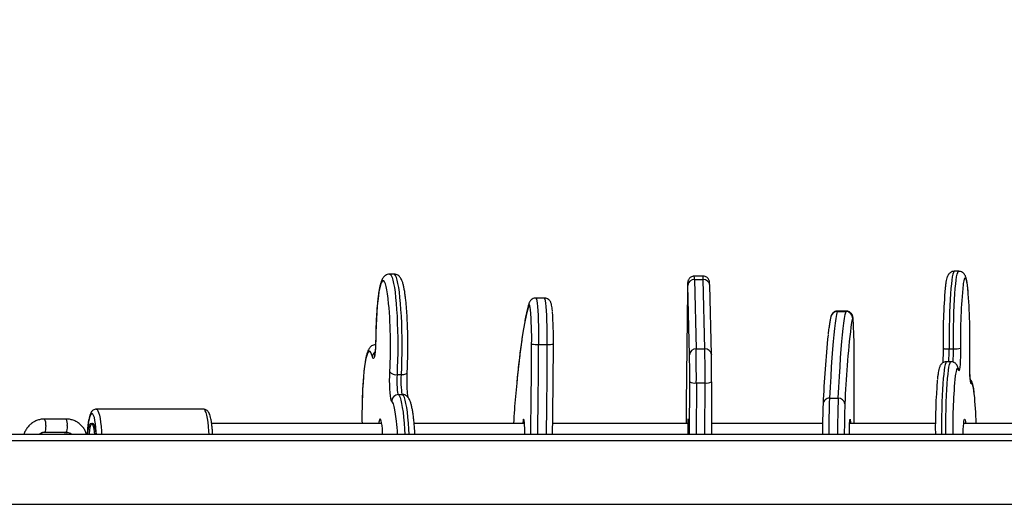
# Model space of a CAD drawing. Units: inches. Extents: x 1775 to 3393, y -207 to 749.
# Drawn here: x 2736 to 2781, y 288 to 310 of the extents above; entities that cross this region are included whole.
import ezdxf

# ---------------------------------------------------------------- set-up
doc = ezdxf.new("R2010")
doc.units = ezdxf.units.IN
doc.header["$MEASUREMENT"] = 0
doc.layers.add('VP-EQ', color=7, linetype='Continuous', true_color=0x8a3492)
doc.styles.get("Standard").update_dxf_attribs({"font": 'arial.ttf'})
doc.dimstyles.get("Standard").update_dxf_attribs({"dimtxt": 14, "dimasz": 20, "dimexe": 20, "dimexo": 50, "dimgap": 20, "dimtad": 0, "dimdec": 0, "dimzin": 0, "dimdsep": 46, "dimtxsty": 'Standard', "dimcen": -0.09, "dimadec": 0, "dimazin": 0, "dimtfac": 1, "dimtdec": 4, "dimtofl": 0, "dimtmove": 0, "dimatfit": 3, "dimfxl": 70, "dimfxlon": 1, "dimtolj": 1, "dimtzin": 0, "dimarcsym": 0})

# ---------------------------------------------------------------- blocks, each defined once
blk = doc.blocks.new('*D39')
at = {"color": 0, "lineweight": -2}
for p, q in [((2208.344, 569.101), (2208.344, 659.101)), ((3025.799, 569.101), (3025.799, 659.101)), ((2228.344, 639.101), (2581.622, 639.101)), ((3005.799, 639.101), (2652.52, 639.101))]:
    blk.add_line(p, q, dxfattribs=at)
at = {"color": 0}
for points in [[(2228.344, 642.434), (2228.344, 635.767), (2208.344, 639.101)], [(3005.799, 635.767), (3005.799, 642.434), (3025.799, 639.101)]]:
    blk.add_solid(points, dxfattribs=at)
at = {"layer": 'Defpoints', "color": 0}
for p in [(3025.799, 639.101), (3025.799, 267.351), (2208.344, 35.931)]:
    blk.add_point(p, dxfattribs=at)
at = {"color": 0, "insert": (2617.071, 639.101), "char_height": 14, "attachment_point": 5}
blk.add_mtext('\\A1;817', dxfattribs=at)
blk = doc.blocks.new('*D40')
at = {"color": 0, "lineweight": -2}
for p, q in [((3196.589, 300.512), (3286.589, 300.512)), ((3266.589, 280.512), (3266.589, 163.995)), ((3266.589, -20.703), (3266.589, 95.813)), ((3196.589, -40.703), (3286.589, -40.703))]:
    blk.add_line(p, q, dxfattribs=at)
at = {"color": 0}
for points in [[(3269.922, 280.512), (3263.256, 280.512), (3266.589, 300.512)], [(3263.256, -20.703), (3269.922, -20.703), (3266.589, -40.703)]]:
    blk.add_solid(points, dxfattribs=at)
at = {"layer": 'Defpoints', "color": 0}
for p in [(2817.538, 300.512), (2299.917, -40.703), (3266.589, -40.703)]:
    blk.add_point(p, dxfattribs=at)
at = {"color": 0, "insert": (3266.589, 129.904), "char_height": 14, "attachment_point": 5, "rotation": 90}
blk.add_mtext('\\A1;341', dxfattribs=at)
blk = doc.blocks.new('rb12462')
at = {"layer": 'VP-EQ', "color": 0, "linetype": 'Continuous', "lineweight": 25}
for p, q in [((2752.684, 298.302), (2752.485, 298.302)), ((2766.846, 298.211), (2766.446, 298.211)), ((2778.559, 298.433), (2778.359, 298.433)), ((2766.229, 294.605), (2766.152, 297.788)), ((2766.454, 298.057), (2766.53, 294.875)), ((2766.454, 298.057), (2766.854, 298.057)), ((2766.93, 294.875), (2766.854, 298.057)), ((2767.229, 294.613), (2767.152, 297.795)), ((2766.136, 297.547), (2766.076, 292.367)), ((2759.58, 297.205), (2759.181, 297.205)), ((2773.008, 296.608), (2772.998, 296.591)), ((2772.998, 296.591), (2773.398, 296.591)), ((2773.407, 296.608), (2773.008, 296.608)), ((2773.398, 296.591), (2773.407, 296.608)), ((2759.313, 295.08), (2759.712, 295.08)), ((2766.53, 294.875), (2766.93, 294.875)), ((2767.229, 294.613), (2767.229, 294.605)), ((2778.122, 294.876), (2778.322, 294.876)), ((2778.205, 294.286), (2778.006, 294.286)), ((2752.497, 293.816), (2752.498, 293.847)), ((2752.826, 293.694), (2753.025, 293.694)), ((2766.233, 290.962), (2766.237, 293.358)), ((2766.54, 293.315), (2766.536, 290.962)), ((2766.54, 293.315), (2766.94, 293.315)), ((2766.936, 290.962), (2766.94, 293.315)), ((2767.237, 293.358), (2767.233, 290.962)), ((2752.887, 292.781), (2753.086, 292.781)), ((2772.64, 292.609), (2773.04, 292.609)), ((2743.966, 292.11), (2739.041, 292.11)), ((2737.663, 291.66), (2736.678, 291.66)), ((2751.999, 291.518), (2751.989, 291.46)), ((2766.153, 291.544), (2766.151, 291.46)), ((2736.678, 291.06), (2737.663, 291.06)), ((2737.664, 290.975), (2737.661, 290.975)), ((2730.917, 290.962), (2806.417, 290.962)), ((2806.417, 290.662), (2730.917, 290.662)), ((2736.576, 290.97), (2736.51, 290.962)), ((2736.583, 290.97), (2736.517, 290.962)), ((2736.583, 290.97), (2736.576, 290.97)), ((2730.917, 287.762), (2806.417, 287.762))]:
    blk.add_line(p, q, dxfattribs=at)
at = {"layer": 'VP-EQ', "color": 0, "linetype": 'Continuous', "lineweight": 25, "flags": 128}
for points in [[(2752.485, 298.302), (2752.521, 298.286), (2752.56, 298.235), (2752.598, 298.148), (2752.635, 298.027), (2752.67, 297.873), (2752.703, 297.687), (2752.734, 297.471), (2752.761, 297.229), (2752.786, 296.963), (2752.808, 296.674), (2752.826, 296.368), (2752.84, 296.047), (2752.85, 295.715), (2752.856, 295.375), (2752.858, 295.031), (2752.856, 294.687), (2752.85, 294.347), (2752.84, 294.015), (2752.826, 293.694)], [(2753.025, 293.694), (2753.039, 294.015), (2753.049, 294.347), (2753.055, 294.687), (2753.057, 295.031), (2753.055, 295.375), (2753.049, 295.715), (2753.039, 296.047), (2753.024, 296.368), (2753.006, 296.674), (2752.985, 296.963), (2752.96, 297.229), (2752.932, 297.471), (2752.902, 297.687), (2752.869, 297.873), (2752.834, 298.027), (2752.797, 298.148), (2752.759, 298.235), (2752.72, 298.286), (2752.684, 298.302)], [(2778.359, 298.433), (2778.341, 298.423), (2778.316, 298.378), (2778.291, 298.297), (2778.268, 298.181), (2778.245, 298.032), (2778.224, 297.851), (2778.204, 297.641), (2778.186, 297.403), (2778.17, 297.14), (2778.156, 296.855), (2778.144, 296.552), (2778.134, 296.233), (2778.127, 295.902), (2778.123, 295.563), (2778.121, 295.22), (2778.122, 294.876)], [(2778.322, 294.876), (2778.321, 295.22), (2778.322, 295.563), (2778.327, 295.902), (2778.334, 296.233), (2778.343, 296.552), (2778.355, 296.855), (2778.369, 297.14), (2778.385, 297.403), (2778.403, 297.641), (2778.423, 297.851), (2778.445, 298.032), (2778.467, 298.181), (2778.491, 298.297), (2778.515, 298.378), (2778.54, 298.423), (2778.559, 298.433)], [(2752.423, 297.163), (2752.42, 297.186), (2752.391, 297.401), (2752.36, 297.587), (2752.326, 297.74), (2752.291, 297.859), (2752.254, 297.943), (2752.217, 297.99), (2752.179, 298.001), (2752.141, 297.973), (2752.104, 297.909), (2752.067, 297.809), (2752.033, 297.674), (2752, 297.506), (2751.97, 297.307), (2751.942, 297.079), (2751.917, 296.826), (2751.896, 296.55), (2751.879, 296.255), (2751.865, 295.944), (2751.855, 295.622), (2751.85, 295.293)], [(2766.149, 297.875), (2766.148, 297.899), (2766.146, 297.911), (2766.143, 297.893), (2766.141, 297.846), (2766.139, 297.772), (2766.137, 297.671), (2766.136, 297.547)], [(2766.152, 297.788), (2766.15, 297.857), (2766.149, 297.875)], [(2779.001, 297.396), (2778.997, 297.444), (2778.977, 297.643), (2778.956, 297.81), (2778.934, 297.944), (2778.911, 298.043), (2778.887, 298.106), (2778.863, 298.132), (2778.839, 298.121), (2778.815, 298.073), (2778.791, 297.988), (2778.769, 297.868), (2778.763, 297.832)], [(2758.858, 296.865), (2758.798, 296.649), (2758.739, 296.398), (2758.681, 296.112), (2758.624, 295.793), (2758.567, 295.441), (2758.511, 295.055), (2758.457, 294.637), (2758.403, 294.188), (2758.351, 293.708), (2758.31, 293.3)], [(2758.87, 296.952), (2758.863, 296.923), (2758.858, 296.865)], [(2758.938, 296.681), (2758.926, 296.771), (2758.909, 296.854), (2758.892, 296.898), (2758.875, 296.902), (2758.858, 296.865)], [(2759.181, 297.205), (2759.19, 297.2), (2759.209, 297.161), (2759.227, 297.082), (2759.244, 296.965), (2759.26, 296.813), (2759.274, 296.627), (2759.287, 296.414), (2759.297, 296.175), (2759.305, 295.918), (2759.31, 295.645), (2759.313, 295.364), (2759.313, 295.08)], [(2759.712, 295.08), (2759.712, 295.364), (2759.709, 295.645), (2759.704, 295.918), (2759.696, 296.175), (2759.686, 296.414), (2759.673, 296.627), (2759.659, 296.813), (2759.643, 296.965), (2759.626, 297.082), (2759.608, 297.161), (2759.589, 297.2), (2759.58, 297.205)], [(2772.998, 296.591), (2772.967, 296.448), (2772.935, 296.27), (2772.904, 296.057), (2772.872, 295.808), (2772.842, 295.525), (2772.811, 295.207), (2772.782, 294.855), (2772.752, 294.47), (2772.723, 294.053), (2772.695, 293.603), (2772.667, 293.121), (2772.64, 292.609)], [(2773.04, 292.609), (2773.067, 293.121), (2773.095, 293.603), (2773.123, 294.053), (2773.152, 294.47), (2773.181, 294.855), (2773.211, 295.207), (2773.242, 295.525), (2773.272, 295.808), (2773.303, 296.057), (2773.335, 296.27), (2773.366, 296.448), (2773.398, 296.591)], [(2773.727, 296.206), (2773.725, 296.224), (2773.717, 296.285), (2773.708, 296.308), (2773.699, 296.293)], [(2751.85, 295.293), (2751.845, 295.096), (2751.836, 294.912), (2751.823, 294.749), (2751.806, 294.613), (2751.787, 294.512), (2751.765, 294.449), (2751.742, 294.427), (2751.719, 294.448), (2751.698, 294.51)], [(2751.698, 294.51), (2751.662, 294.629), (2751.625, 294.712), (2751.588, 294.758), (2751.55, 294.768), (2751.512, 294.74), (2751.475, 294.675), (2751.439, 294.575), (2751.404, 294.439), (2751.371, 294.27), (2751.341, 294.07), (2751.313, 293.842), (2751.289, 293.588), (2751.268, 293.312), (2751.25, 293.016), (2751.237, 292.706), (2751.231, 292.545)], [(2773.767, 291.46), (2773.767, 291.473), (2773.767, 292.548), (2773.767, 293.624), (2773.765, 294.698)], [(2778.643, 294.902), (2778.642, 294.702), (2778.639, 294.507), (2778.633, 294.325), (2778.624, 294.166), (2778.613, 294.036), (2778.6, 293.94), (2778.586, 293.884), (2778.571, 293.87), (2778.557, 293.898)], [(2778.006, 294.286), (2777.989, 294.278), (2777.964, 294.235), (2777.94, 294.157), (2777.916, 294.044), (2777.893, 293.897), (2777.872, 293.719), (2777.852, 293.511), (2777.834, 293.275), (2777.817, 293.014), (2777.803, 292.731), (2777.791, 292.428), (2777.781, 292.111), (2777.774, 291.781), (2777.77, 291.442), (2777.768, 291.099), (2777.768, 290.962)], [(2777.967, 290.962), (2777.967, 291.099), (2777.969, 291.442), (2777.974, 291.781), (2777.981, 292.111), (2777.99, 292.428), (2778.002, 292.731), (2778.017, 293.014), (2778.033, 293.275), (2778.051, 293.511), (2778.071, 293.719), (2778.093, 293.897), (2778.115, 294.044), (2778.139, 294.157), (2778.163, 294.235), (2778.188, 294.278), (2778.205, 294.286)], [(2779.141, 293.266), (2779.127, 293.269), (2779.112, 293.315), (2779.099, 293.401), (2779.088, 293.522), (2779.078, 293.675), (2779.071, 293.851), (2779.067, 294.043), (2779.066, 294.243), (2779.068, 294.442)], [(2752.586, 292.482), (2752.563, 292.521), (2752.542, 292.6), (2752.524, 292.716), (2752.508, 292.864), (2752.497, 293.037), (2752.49, 293.227), (2752.487, 293.426), (2752.489, 293.626), (2752.497, 293.816)], [(2752.826, 293.694), (2752.821, 293.547), (2752.819, 293.393), (2752.823, 293.241), (2752.83, 293.099), (2752.84, 292.977), (2752.854, 292.879), (2752.87, 292.813), (2752.887, 292.781)], [(2753.086, 292.781), (2753.068, 292.813), (2753.053, 292.879), (2753.039, 292.977), (2753.028, 293.099), (2753.021, 293.241), (2753.018, 293.393), (2753.019, 293.547), (2753.025, 293.694)], [(2753.025, 293.694), (2753.082, 293.696), (2753.136, 293.703), (2753.185, 293.715), (2753.226, 293.73), (2753.258, 293.748), (2753.281, 293.769), (2753.292, 293.792), (2753.293, 293.801)], [(2778.557, 293.898), (2778.533, 293.96), (2778.509, 293.985), (2778.485, 293.973), (2778.461, 293.925), (2778.437, 293.839), (2778.415, 293.718), (2778.404, 293.646)], [(2778.546, 293.982), (2778.552, 293.954), (2778.557, 293.898)], [(2779.276, 292.818), (2779.259, 292.951), (2779.236, 293.086), (2779.213, 293.185), (2779.19, 293.249), (2779.165, 293.276), (2779.141, 293.266)], [(2752.887, 292.781), (2752.926, 292.732), (2752.964, 292.649), (2753.001, 292.53), (2753.036, 292.378), (2753.069, 292.194), (2753.1, 291.981), (2753.128, 291.741), (2753.153, 291.476), (2753.175, 291.19), (2753.189, 290.962)], [(2753.387, 290.962), (2753.373, 291.19), (2753.352, 291.476), (2753.327, 291.741), (2753.299, 291.981), (2753.268, 292.194), (2753.235, 292.378), (2753.199, 292.53), (2753.162, 292.648), (2753.124, 292.733), (2753.086, 292.781)], [(2752.802, 291.564), (2752.789, 291.674), (2752.761, 291.89), (2752.729, 292.076), (2752.695, 292.23), (2752.66, 292.35), (2752.623, 292.434), (2752.586, 292.482)], [(2739.055, 290.962), (2739.049, 291.076), (2739.034, 291.269), (2739.013, 291.445), (2738.988, 291.598), (2738.958, 291.724), (2738.925, 291.82), (2738.89, 291.882), (2738.854, 291.909), (2738.817, 291.9), (2738.781, 291.855), (2738.747, 291.776), (2738.715, 291.665), (2738.688, 291.525), (2738.665, 291.36), (2738.647, 291.175), (2738.634, 290.975), (2738.634, 290.96)], [(2739.041, 292.11), (2739.041, 292.11), (2739.081, 292.092), (2739.119, 292.039), (2739.156, 291.952), (2739.189, 291.833), (2739.22, 291.685), (2739.245, 291.512), (2739.266, 291.318), (2739.281, 291.108), (2739.288, 290.962)], [(2744.212, 290.962), (2744.205, 291.108), (2744.19, 291.318), (2744.169, 291.512), (2744.144, 291.685), (2744.113, 291.833), (2744.08, 291.952), (2744.043, 292.039), (2744.005, 292.092), (2743.966, 292.11)], [(2738.664, 290.96), (2738.666, 290.989), (2738.681, 291.135), (2738.701, 291.26), (2738.725, 291.358), (2738.752, 291.425), (2738.781, 291.457), (2738.81, 291.453), (2738.839, 291.414)], [(2738.973, 290.962), (2738.964, 291.072), (2738.945, 291.21), (2738.922, 291.322), (2738.896, 291.403), (2738.867, 291.449), (2738.837, 291.459), (2738.807, 291.431), (2738.779, 291.367), (2738.755, 291.269), (2738.734, 291.144), (2738.718, 290.996), (2738.716, 290.96)], [(2738.85, 291.414), (2738.879, 291.453), (2738.908, 291.457), (2738.937, 291.425), (2738.964, 291.358), (2738.988, 291.26), (2739.008, 291.135), (2739.023, 290.989), (2739.025, 290.96)], [(2752.126, 291.46), (2750.706, 291.46), (2748.519, 291.46), (2746.338, 291.46), (2744.333, 291.46)], [(2752.166, 290.962), (2752.163, 291.045), (2752.153, 291.213), (2752.139, 291.361), (2752.122, 291.483), (2752.103, 291.576), (2752.083, 291.635), (2752.061, 291.659), (2752.04, 291.647), (2752.019, 291.6), (2751.999, 291.518)], [(2758.664, 291.46), (2757.289, 291.46), (2755.091, 291.46), (2753.609, 291.46)], [(2758.688, 290.962), (2758.685, 291.069), (2758.679, 291.234), (2758.671, 291.379), (2758.661, 291.497), (2758.65, 291.586), (2758.638, 291.64), (2758.625, 291.66), (2758.613, 291.643), (2758.601, 291.591), (2758.589, 291.505), (2758.585, 291.46)], [(2766.165, 291.46), (2766.102, 291.46), (2763.897, 291.46), (2761.692, 291.46), (2759.958, 291.46)], [(2766.17, 290.962), (2766.169, 290.996), (2766.168, 291.168), (2766.167, 291.322), (2766.165, 291.452), (2766.164, 291.553), (2766.161, 291.622), (2766.159, 291.656), (2766.157, 291.654), (2766.155, 291.616), (2766.153, 291.544)], [(2772.323, 291.46), (2770.515, 291.46), (2768.309, 291.46), (2767.233, 291.46)], [(2773.551, 290.962), (2773.552, 291.022), (2773.555, 291.192), (2773.559, 291.342), (2773.564, 291.468), (2773.569, 291.565), (2773.575, 291.629), (2773.582, 291.658), (2773.588, 291.651), (2773.595, 291.608), (2773.601, 291.531), (2773.604, 291.46)], [(2777.493, 291.46), (2777.128, 291.46), (2774.925, 291.46), (2773.563, 291.46)], [(2778.763, 290.962), (2778.764, 291.001), (2778.77, 291.173), (2778.778, 291.326), (2778.788, 291.455), (2778.8, 291.555), (2778.813, 291.623), (2778.826, 291.657), (2778.84, 291.654), (2778.854, 291.615), (2778.867, 291.541), (2778.876, 291.46)], [(2785.607, 291.46), (2783.721, 291.46), (2781.526, 291.46), (2779.328, 291.46), (2778.789, 291.46)], [(2736.73, 291.36), (2736.727, 291.257), (2736.718, 291.167), (2736.704, 291.1), (2736.687, 291.064), (2736.678, 291.06)], [(2737.661, 290.975), (2737.607, 290.97), (2737.575, 290.962)], [(2737.715, 291.36), (2737.712, 291.257), (2737.703, 291.167), (2737.689, 291.1), (2737.672, 291.064), (2737.663, 291.06)], [(2738.839, 291.414), (2738.84, 291.411), (2738.842, 291.41), (2738.843, 291.409), (2738.844, 291.408), (2738.846, 291.409), (2738.847, 291.41), (2738.849, 291.411), (2738.85, 291.414)]]:
    blk.add_lwpolyline(points, dxfattribs=at)
at = {"layer": 'VP-EQ', "color": 0, "linetype": 'Continuous', "lineweight": 25}
for centre, radius, start, end in [((2765.364, 298.078), 1.09, 358.8755, 6.966), ((2765.749, 298.078), 1.105, 358.9319, 6.9161), ((2766.439, 297.77), 0.288, 87.1539, 176.378), ((2766.868, 297.773), 0.285, 4.4865, 92.9261), ((2802.794, 295.375), 24.156, 174.1635, 181.1223), ((2804.184, 295.343), 26.343, 174.9559, 180.9597), ((2747.142, 295.193), 31.935, 358.6531, 3.9572), ((2730.859, 295.017), 21.671, 356.9064, 5.6847), ((2743.874, 295.352), 15.122, 359.0393, 5.0417), ((2742.198, 295.287), 17.794, 359.3924, 4.159), ((2772.997, 296.293), 0.298, 89.8104, 165.3784), ((2773.399, 296.291), 0.3, 0.534, 90.1992), ((2778.066, 295.259), 4.488, 166.6739, 172.1019), ((2751.842, 294.895), 21.925, 359.4858, 3.4283), ((2825.914, 290.062), 53.617, 174.1599, 177.5427), ((2816.046, 290.783), 42.729, 173.1552, 177.8836), ((2407.845, 296.533), 351.152, 359.09098, 359.76593), ((2759.243, 296.6), 1.522, 260.601, 272.6602), ((2404.14, 296.528), 355.176, 359.10216, 359.76643), ((2404.791, 296.525), 354.924, 359.10192, 359.76667), ((2759.79, 296.014), 0.938, 265.2555, 282.4417), ((2411.527, 296.509), 348.468, 359.08796, 359.76812), ((2751.979, 294.49), 0.282, 126.1528, 176.0197), ((2766.516, 294.587), 0.288, 87.159, 176.3696), ((2705.631, 293.603), 60.606, 359.76881, 0.94809), ((2691.006, 293.622), 75.534, 359.76755, 0.95031), ((2690.922, 293.619), 76.018, 359.77099, 0.9462), ((2766.945, 294.59), 0.285, 4.4865, 92.9261), ((2706.812, 293.602), 60.425, 359.76847, 0.95126), ((2778.045, 295.536), 0.665, 252.5108, 276.6994), ((2772.478, 294.773), 5.645, 355.0516, 1.0466), ((2772.593, 294.78), 5.73, 354.8779, 0.9639), ((2778.392, 295.998), 1.124, 266.4293, 282.8958), ((2752.77, 294.048), 0.358, 220.2427, 278.9341), ((2833.846, 285.953), 75.893, 174.44437, 175.36311), ((2766.467, 293.9), 0.589, 246.94, 277.102), ((2767.014, 293.853), 0.543, 262.1568, 294.1807), ((2804.076, 291.224), 26.587, 175.2321, 180.5638), ((2802.354, 291.268), 24.068, 174.33, 180.7276), ((2778.842, 293.264), 0.3, 0.3687, 28.1518), ((2752.888, 292.479), 0.302, 90.1814, 179.3875), ((2753.086, 292.486), 0.295, 52.0036, 90.0597), ((2762.75, 291.116), 16.613, 1.1857, 5.8807), ((2776.815, 291.797), 25.595, 178.3263, 180.7555), ((2844.903, 291.568), 78.832, 179.41905, 180.07833), ((2803.075, 291.1), 30.755, 177.6495, 180.2562), ((2772.616, 292.34), 0.27, 84.7878, 175.544), ((2811.081, 291.083), 38.471, 177.7256, 180.1792), ((2808.55, 291.136), 35.54, 177.6245, 180.2804), ((2773.063, 292.325), 0.285, 7.2894, 94.5428), ((2806.808, 291.05), 33.488, 177.7555, 180.1494), ((2771.552, 291.096), 13.387, 175.7466, 178.4411), ((2736.271, 291.435), 0.465, 350.7334, 28.9565), ((2737.256, 291.435), 0.465, 350.7328, 28.9599), ((2739.281, 290.133), 13.597, 3.4978, 6.0431), ((2737.664, 290.669), 0.306, 73.6026, 106.3798)]:
    blk.add_arc(centre, radius, start, end, dxfattribs=at)
for points, knots in [([(2752.485, 298.297), (2752.466, 298.298), (2752.413, 298.3), (2752.335, 298.27), (2752.262, 298.223), (2752.206, 298.166), (2752.161, 298.102), (2752.12, 298.019), (2752.08, 297.909), (2752.043, 297.767), (2752.008, 297.597), (2751.977, 297.403), (2751.949, 297.184), (2751.924, 296.946), (2751.903, 296.691), (2751.885, 296.419), (2751.87, 296.134), (2751.859, 295.839), (2751.851, 295.558), (2751.849, 295.376), (2751.848, 295.296)], [0, 0, 0, 0, 0.017262, 0.047965, 0.077789, 0.109255, 0.145518, 0.191863, 0.258461, 0.330665, 0.398904, 0.470852, 0.5407, 0.609476, 0.67766, 0.745482, 0.813073, 0.880515, 0.947866, 1, 1, 1, 1]), ([(2753.322, 295.064), (2753.322, 295.099), (2753.323, 295.238), (2753.319, 295.479), (2753.313, 295.783), (2753.302, 296.08), (2753.288, 296.366), (2753.27, 296.639), (2753.25, 296.896), (2753.226, 297.135), (2753.199, 297.353), (2753.169, 297.551), (2753.136, 297.726), (2753.097, 297.882), (2753.057, 298.003), (2753.012, 298.095), (2752.965, 298.165), (2752.907, 298.224), (2752.83, 298.272), (2752.751, 298.301), (2752.701, 298.298), (2752.683, 298.297)], [0, 0, 0, 0, 0.021706, 0.085722, 0.149747, 0.213818, 0.277951, 0.342195, 0.406586, 0.471218, 0.536204, 0.601771, 0.668318, 0.736734, 0.80929, 0.858835, 0.894405, 0.926374, 0.956025, 0.98484, 1, 1, 1, 1]), ([(2766.446, 298.207), (2766.431, 298.208), (2766.386, 298.21), (2766.318, 298.186), (2766.253, 298.145), (2766.207, 298.096), (2766.177, 298.048), (2766.16, 298.005), (2766.152, 297.973), (2766.148, 297.952), (2766.145, 297.933), (2766.144, 297.911), (2766.142, 297.875), (2766.14, 297.809), (2766.138, 297.709), (2766.136, 297.616), (2766.136, 297.561), (2766.135, 297.55)], [0, 0, 0, 0, 0.034054, 0.100794, 0.157386, 0.206791, 0.249784, 0.28618, 0.314729, 0.337633, 0.367014, 0.42234, 0.525049, 0.670718, 0.825932, 0.96591, 1, 1, 1, 1]), ([(2767.152, 297.795), (2767.151, 297.81), (2767.15, 297.854), (2767.149, 297.897), (2767.147, 297.926), (2767.144, 297.951), (2767.139, 297.979), (2767.126, 298.022), (2767.098, 298.079), (2767.048, 298.137), (2766.978, 298.184), (2766.908, 298.21), (2766.862, 298.208), (2766.846, 298.207)], [0, 0, 0, 0, 0.112123, 0.334541, 0.456396, 0.510199, 0.552919, 0.602835, 0.671299, 0.762828, 0.850138, 0.948269, 1, 1, 1, 1]), ([(2778.359, 298.429), (2778.338, 298.429), (2778.286, 298.431), (2778.211, 298.4), (2778.145, 298.354), (2778.099, 298.304), (2778.067, 298.252), (2778.04, 298.195), (2778.014, 298.118), (2777.99, 298.015), (2777.966, 297.868), (2777.95, 297.756), (2777.943, 297.682), (2777.942, 297.677)], [0, 0, 0, 0, 0.039196, 0.098508, 0.154313, 0.211144, 0.274085, 0.35159, 0.459809, 0.641172, 0.808176, 0.985277, 1, 1, 1, 1]), ([(2779, 297.422), (2778.995, 297.484), (2778.984, 297.614), (2778.964, 297.784), (2778.942, 297.938), (2778.916, 298.072), (2778.889, 298.169), (2778.855, 298.248), (2778.816, 298.307), (2778.765, 298.362), (2778.693, 298.407), (2778.619, 298.433), (2778.573, 298.43), (2778.559, 298.429)], [0, 0, 0, 0, 0.121748, 0.257483, 0.395346, 0.537737, 0.69271, 0.775537, 0.829125, 0.87948, 0.928618, 0.977915, 1, 1, 1, 1]), ([(2758.87, 296.952), (2758.859, 296.916), (2758.828, 296.808), (2758.777, 296.606), (2758.718, 296.337), (2758.661, 296.04), (2758.605, 295.716), (2758.551, 295.364), (2758.498, 294.985), (2758.446, 294.578), (2758.395, 294.144), (2758.35, 293.728), (2758.322, 293.446), (2758.311, 293.328)], [0, 0, 0, 0, 0.050505, 0.151782, 0.251412, 0.349807, 0.447438, 0.544569, 0.641358, 0.737906, 0.834279, 0.930518, 1, 1, 1, 1]), ([(2759.182, 297.202), (2759.171, 297.203), (2759.129, 297.206), (2759.062, 297.184), (2758.991, 297.143), (2758.941, 297.094), (2758.907, 297.044), (2758.884, 296.995), (2758.875, 296.967), (2758.87, 296.952)], [0, 0, 0, 0, 0.05826, 0.227661, 0.376461, 0.515583, 0.654516, 0.806383, 1, 1, 1, 1]), ([(2759.945, 296.607), (2759.944, 296.616), (2759.939, 296.677), (2759.928, 296.769), (2759.912, 296.874), (2759.894, 296.948), (2759.872, 297.009), (2759.842, 297.065), (2759.796, 297.122), (2759.729, 297.171), (2759.653, 297.202), (2759.602, 297.202), (2759.581, 297.202)], [0, 0, 0, 0, 0.03123, 0.217155, 0.410784, 0.567969, 0.665042, 0.734126, 0.803835, 0.875261, 0.94987, 1, 1, 1, 1]), ([(2773.008, 296.605), (2773, 296.606), (2772.96, 296.61), (2772.895, 296.59), (2772.825, 296.551), (2772.775, 296.503), (2772.742, 296.454), (2772.722, 296.41), (2772.713, 296.384), (2772.71, 296.371), (2772.709, 296.368)], [0, 0, 0, 0, 0.054312, 0.24548, 0.408185, 0.55297, 0.685132, 0.812422, 0.953736, 1, 1, 1, 1]), ([(2773.726, 296.236), (2773.723, 296.265), (2773.718, 296.311), (2773.708, 296.364), (2773.692, 296.414), (2773.665, 296.469), (2773.622, 296.524), (2773.557, 296.573), (2773.483, 296.604), (2773.431, 296.605), (2773.409, 296.605)], [0, 0, 0, 0, 0.2891466, 0.448473, 0.555303, 0.6340423, 0.7203795, 0.8174815, 0.9225874, 1, 1, 1, 1]), ([(2772.709, 296.368), (2772.703, 296.344), (2772.686, 296.273), (2772.658, 296.133), (2772.626, 295.935), (2772.599, 295.74), (2772.583, 295.6), (2772.577, 295.549)], [0, 0, 0, 0, 0.123451, 0.361792, 0.614089, 0.858138, 1, 1, 1, 1]), ([(2751.857, 295.065), (2751.834, 295.065), (2751.778, 295.066), (2751.697, 295.033), (2751.627, 294.984), (2751.573, 294.927), (2751.529, 294.861), (2751.487, 294.774), (2751.447, 294.661), (2751.41, 294.514), (2751.376, 294.342), (2751.346, 294.146), (2751.318, 293.925), (2751.294, 293.684), (2751.272, 293.427), (2751.255, 293.154), (2751.24, 292.873), (2751.234, 292.678), (2751.231, 292.584)], [0, 0, 0, 0, 0.023845, 0.058254, 0.092011, 0.127967, 0.16987, 0.224126, 0.303035, 0.38376, 0.460474, 0.541333, 0.620038, 0.697619, 0.774568, 0.851137, 0.927453, 1, 1, 1, 1]), ([(2751.848, 295.296), (2751.847, 295.267), (2751.846, 295.183), (2751.842, 295.048), (2751.834, 294.9), (2751.823, 294.772), (2751.811, 294.673), (2751.8, 294.609), (2751.791, 294.576), (2751.791, 294.576), (2751.791, 294.575)], [0, 0, 0, 0, 0.083145, 0.241421, 0.398971, 0.55457, 0.706551, 0.832892, 0.939938, 1, 1, 1, 1]), ([(2753.293, 293.801), (2753.295, 293.851), (2753.302, 293.997), (2753.312, 294.246), (2753.319, 294.55), (2753.323, 294.824), (2753.322, 294.996), (2753.322, 295.064)], [0, 0, 0, 0, 0.125516, 0.36465, 0.603558, 0.842285, 1, 1, 1, 1]), ([(2777.844, 294.9), (2777.844, 294.871), (2777.844, 294.785), (2777.843, 294.642), (2777.84, 294.48), (2777.835, 294.339), (2777.83, 294.262), (2777.828, 294.229)], [0, 0, 0, 0, 0.122037, 0.354819, 0.587581, 0.819361, 1, 1, 1, 1]), ([(2778.006, 294.282), (2777.984, 294.282), (2777.931, 294.283), (2777.856, 294.252), (2777.791, 294.206), (2777.745, 294.155), (2777.713, 294.104), (2777.686, 294.047), (2777.66, 293.969), (2777.636, 293.865), (2777.612, 293.718), (2777.594, 293.589), (2777.585, 293.497), (2777.583, 293.473)], [0, 0, 0, 0, 0.0388134, 0.095235, 0.148402, 0.2026108, 0.262743, 0.3369348, 0.440794, 0.6154815, 0.7743938, 0.9428616, 1, 1, 1, 1]), ([(2778.546, 293.982), (2778.54, 294), (2778.527, 294.042), (2778.502, 294.1), (2778.462, 294.161), (2778.411, 294.215), (2778.337, 294.26), (2778.264, 294.286), (2778.219, 294.283), (2778.205, 294.282)], [0, 0, 0, 0, 0.188018, 0.417798, 0.556605, 0.687672, 0.815682, 0.944114, 1, 1, 1, 1]), ([(2779.107, 293.373), (2779.107, 293.375), (2779.106, 293.378), (2779.101, 293.411), (2779.094, 293.47), (2779.086, 293.56), (2779.079, 293.678), (2779.073, 293.819), (2779.069, 293.976), (2779.067, 294.143), (2779.067, 294.299), (2779.068, 294.395), (2779.069, 294.437)], [0, 0, 0, 0, 0.0531794, 0.127648, 0.2194784, 0.3243393, 0.4368461, 0.5532554, 0.6715652, 0.7908196, 0.9104719, 1, 1, 1, 1]), ([(2753.285, 293.31), (2753.285, 293.316), (2753.283, 293.377), (2753.284, 293.496), (2753.286, 293.656), (2753.291, 293.755), (2753.293, 293.801)], [0, 0, 0, 0, 0.039025, 0.369993, 0.701532, 1, 1, 1, 1]), ([(2753.341, 292.627), (2753.341, 292.626), (2753.342, 292.625), (2753.335, 292.648), (2753.326, 292.696), (2753.315, 292.775), (2753.304, 292.882), (2753.295, 293.015), (2753.288, 293.16), (2753.286, 293.262), (2753.285, 293.31)], [0, 0, 0, 0, 0.041759, 0.13689, 0.253321, 0.388915, 0.537924, 0.694877, 0.856032, 1, 1, 1, 1]), ([(2779.272, 292.866), (2779.268, 292.901), (2779.257, 292.994), (2779.237, 293.119), (2779.211, 293.241), (2779.185, 293.333), (2779.145, 293.408), (2779.117, 293.456), (2779.095, 293.474), (2779.094, 293.475)], [0, 0, 0, 0, 0.126897, 0.344786, 0.57178, 0.777955, 0.91343, 0.994721, 1, 1, 1, 1]), ([(2753.649, 290.962), (2753.645, 291.021), (2753.636, 291.172), (2753.617, 291.396), (2753.594, 291.635), (2753.567, 291.853), (2753.537, 292.049), (2753.503, 292.224), (2753.465, 292.379), (2753.424, 292.499), (2753.378, 292.59), (2753.333, 292.66), (2753.288, 292.7), (2753.267, 292.719)], [0, 0, 0, 0, 0.066086, 0.169186, 0.272665, 0.376728, 0.481731, 0.588337, 0.698003, 0.8145, 0.891603, 0.94923, 1, 1, 1, 1]), ([(2739.04, 292.106), (2739.018, 292.106), (2738.97, 292.105), (2738.904, 292.07), (2738.851, 292.024), (2738.808, 291.965), (2738.768, 291.885), (2738.733, 291.778), (2738.701, 291.638), (2738.674, 291.48), (2738.653, 291.302), (2738.638, 291.128), (2738.633, 291.01), (2738.631, 290.96)], [0, 0, 0, 0, 0.046883, 0.107233, 0.167718, 0.236509, 0.325449, 0.451703, 0.565638, 0.685331, 0.800901, 0.914539, 1, 1, 1, 1]), ([(2744.376, 290.962), (2744.376, 290.964), (2744.374, 291.034), (2744.365, 291.165), (2744.349, 291.35), (2744.327, 291.519), (2744.3, 291.671), (2744.266, 291.805), (2744.229, 291.909), (2744.186, 291.987), (2744.135, 292.046), (2744.072, 292.088), (2744.009, 292.112), (2743.974, 292.107), (2743.965, 292.106)], [0, 0, 0, 0, 0.003292, 0.115466, 0.228086, 0.341511, 0.456425, 0.574274, 0.698745, 0.789896, 0.857295, 0.920236, 0.981379, 1, 1, 1, 1]), ([(2736.678, 291.66), (2736.641, 291.658), (2736.546, 291.655), (2736.394, 291.623), (2736.23, 291.557), (2736.08, 291.463), (2735.949, 291.344), (2735.842, 291.202), (2735.77, 291.072), (2735.746, 290.987), (2735.738, 290.96)], [0, 0, 0, 0, 0.088181, 0.228537, 0.369007, 0.509471, 0.650017, 0.790671, 0.931453, 1, 1, 1, 1]), ([(2738.606, 290.96), (2738.586, 291.014), (2738.546, 291.124), (2738.45, 291.273), (2738.331, 291.405), (2738.189, 291.513), (2738.031, 291.593), (2737.865, 291.644), (2737.74, 291.659), (2737.673, 291.66), (2737.663, 291.66)], [0, 0, 0, 0, 0.13679, 0.277873, 0.418885, 0.559787, 0.700554, 0.841169, 0.974246, 1, 1, 1, 1]), ([(2736.426, 290.96), (2736.435, 290.969), (2736.47, 291.005), (2736.548, 291.041), (2736.626, 291.059), (2736.669, 291.06), (2736.678, 291.06)], [0, 0, 0, 0, 0.138707, 0.528761, 0.904563, 1, 1, 1, 1]), ([(2737.663, 291.06), (2737.677, 291.059), (2737.728, 291.058), (2737.812, 291.033), (2737.885, 290.996), (2737.913, 290.964), (2737.917, 290.96)], [0, 0, 0, 0, 0.153956, 0.547264, 0.940513, 1, 1, 1, 1])]:
    blk.add_open_spline(points, degree=3, knots=knots, dxfattribs=at)
blk = doc.blocks.new('rb12462 2d')
at = {"layer": 'VP-EQ', "color": 0}
blk.add_blockref('rb12462', (0, 0), dxfattribs=at)
blk = doc.blocks.new('*D76')
at = {"layer": 'Defpoints', "color": 0}
for p in [(3175.799, 728.914), (3175.799, 230.499), (2054.845, 32.126)]:
    blk.add_point(p, dxfattribs=at)
at = {"layer": 'VP-EQ', "color": 0, "lineweight": -2}
for p, q in [((2054.845, 658.914), (2054.845, 748.914)), ((3175.799, 658.914), (3175.799, 748.914)), ((2074.845, 728.914), (2576.45, 728.914)), ((3155.799, 728.914), (2654.194, 728.914))]:
    blk.add_line(p, q, dxfattribs=at)
at = {"layer": 'VP-EQ', "color": 0}
for points in [[(2074.845, 732.248), (2074.845, 725.581), (2054.845, 728.914)], [(3155.799, 725.581), (3155.799, 732.248), (3175.799, 728.914)]]:
    blk.add_solid(points, dxfattribs=at)
at = {"layer": 'VP-EQ', "color": 0, "insert": (2615.322, 728.914), "char_height": 14, "attachment_point": 5}
blk.add_mtext('\\A1;1121', dxfattribs=at)
blk = doc.blocks.new('*D77')
at = {"layer": 'Defpoints', "color": 0}
for p in [(2710.692, 455.263), (2295.771, -196.2), (3373.381, -196.2)]:
    blk.add_point(p, dxfattribs=at)
at = {"layer": 'VP-EQ', "color": 0, "lineweight": -2}
for p, q in [((3303.381, 455.263), (3393.381, 455.263)), ((3373.381, 435.263), (3373.381, 163.672)), ((3373.381, -176.2), (3373.381, 95.392)), ((3303.381, -196.2), (3393.381, -196.2))]:
    blk.add_line(p, q, dxfattribs=at)
at = {"layer": 'VP-EQ', "color": 0}
for points in [[(3376.715, 435.263), (3370.048, 435.263), (3373.381, 455.263)], [(3370.048, -176.2), (3376.715, -176.2), (3373.381, -196.2)]]:
    blk.add_solid(points, dxfattribs=at)
at = {"layer": 'VP-EQ', "color": 0, "insert": (3373.381, 129.532), "char_height": 14, "attachment_point": 5, "rotation": 90}
blk.add_mtext('\\A1;651', dxfattribs=at)

msp = doc.modelspace()

# ---------------------------------------------------------------- block references
at = {"layer": 'VP-EQ', "color": 0}
msp.add_blockref('rb12462 2d', (0, 0), dxfattribs=at)

# ---------------------------------------------------------------- dimensions: what is measured, and where the dimension line sits
dim = msp.add_linear_dim(base=(3025.799, 639.101), p1=(2208.344, 35.931), p2=(3025.799, 267.351), dimstyle='Standard')
dim.commit()
dim.dimension.update_dxf_attribs({"geometry": '*D39', "text_midpoint": (2617.071, 639.101)})
dim = msp.add_linear_dim(base=(3266.589, -40.703), p1=(2817.538, 300.512), p2=(2299.917, -40.703), angle=90, dimstyle='Standard')
dim.commit()
dim.dimension.update_dxf_attribs({"geometry": '*D40', "text_midpoint": (3266.589, 129.904)})
dim = msp.add_linear_dim(base=(3175.799, 728.914), p1=(2054.845, 32.126), p2=(3175.799, 230.499), dimstyle='Standard', dxfattribs=at)
dim.commit()
dim.dimension.update_dxf_attribs({"geometry": '*D76', "text_midpoint": (2615.322, 728.914)})
dim = msp.add_linear_dim(base=(3373.381, -196.2), p1=(2710.692, 455.263), p2=(2295.771, -196.2), angle=90, dimstyle='Standard', dxfattribs=at)
dim.commit()
dim.dimension.update_dxf_attribs({"geometry": '*D77', "text_midpoint": (3373.381, 129.532)})

doc.saveas('drawing.dxf')
